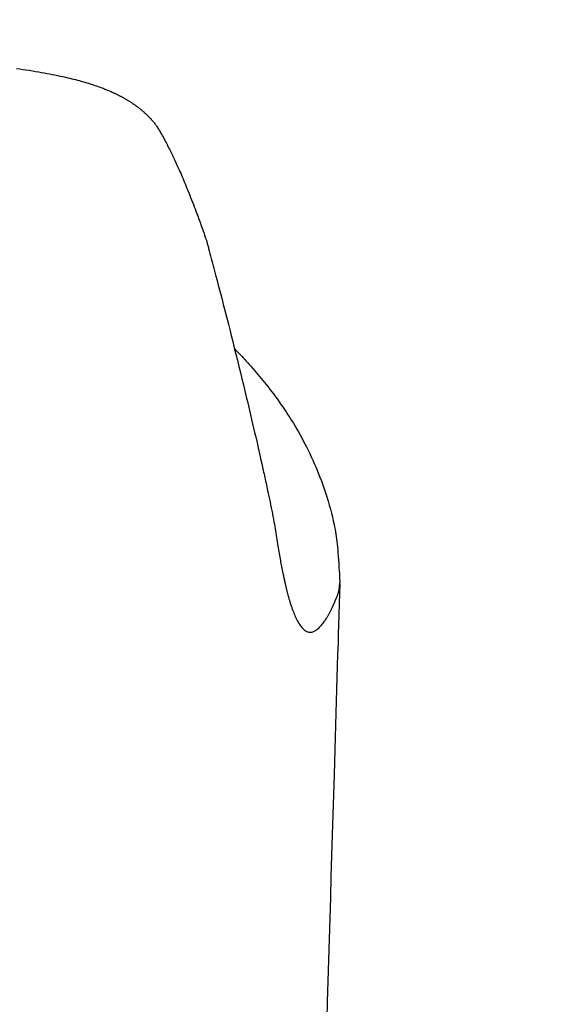
# Model space of a CAD drawing. Extents: x -15 to 3000, y 202 to 4328.
# Drawn here: x 986 to 1002, y 1707 to 1737 of the extents above; entities that cross this region are included whole.
import ezdxf
from ezdxf.enums import TextEntityAlignment as Align

# ---------------------------------------------------------------- set-up
doc = ezdxf.new("R2010")
doc.units = 0
doc.header["$MEASUREMENT"] = 0
doc.layers.get('0').update_dxf_attribs({"linetype": 'CONTINUOUS'})
doc.layers.add('化粧台', color=7, linetype='CONTINUOUS')
doc.layers.add('寸法', color=7, linetype='CONTINUOUS')
doc.styles.add('EXCADDIM1', font='monotxt', dxfattribs={"width": 0.84, "bigfont": 'extfont'})
doc.styles.add('EXCADSTD', font='monotxt', dxfattribs={"bigfont": 'extfont'})
doc.styles.get("Standard").update_dxf_attribs({"font": 'monotxt', "bigfont": 'extfont'})
doc.dimstyles.get("Standard").update_dxf_attribs({"dimtxt": 0.18, "dimasz": 0.18, "dimexe": 0.18, "dimexo": 0.0625, "dimgap": 0.09, "dimtad": 0, "dimtih": 1, "dimtoh": 1, "dimdec": 4, "dimzin": 0, "dimtxsty": 'STANDARD', "dimcen": 0.09, "dimazin": 3, "dimtfac": 1, "dimtdec": 4, "dimtmove": 0, "dimatfit": 3, "dimtolj": 1, "dimtzin": 0})

# ---------------------------------------------------------------- blocks, each defined once
blk = doc.blocks.new('*D20')
at = {"layer": '寸法', "color": 3, "linetype": 'CONTINUOUS'}
for p, q in [((920, 1689), (920, 1822.5)), ((970, 1689), (970, 1822.5)), ((920, 1807.5), (875, 1815)), ((1015, 1815), (970, 1807.5)), ((1125.250006, 1807.5), (875, 1807.5)), ((875, 1800), (920, 1807.5)), ((970, 1807.5), (1015, 1800))]:
    blk.add_line(p, q, dxfattribs=at)
at = {"layer": '寸法', "color": 2, "linetype": 'CONTINUOUS', "style": 'EXCADSTD', "width": 0.84}
blk.add_text('50', height=60, dxfattribs=at).set_placement((1067.5, 1812.75), align=Align.CENTER)
blk = doc.blocks.new('_EX_NORM')
at = {"color": 0, "linetype": 'CONTINUOUS'}
for q in [(-1, 0.166667), (-1, 0), (-1, -0.166667)]:
    blk.add_line((0, 0), q, dxfattribs=at)

msp = doc.modelspace()

# ---------------------------------------------------------------- linework, layer by layer
at = {"layer": '化粧台', "color": 6, "linetype": 'CONTINUOUS', "flags": 128}
for points in [[(985.752432, 1735.760523), (985.850193, 1735.746655), (985.94794, 1735.732369), (986.045684, 1735.717643), (986.143435, 1735.702457), (986.241203, 1735.68679), (986.339001, 1735.67062), (986.436839, 1735.653928), (986.518572, 1735.639572), (986.600291, 1735.624833), (986.681947, 1735.609705), (986.763491, 1735.594183), (986.844873, 1735.578264), (986.926044, 1735.561941), (987.006955, 1735.54521), (987.087557, 1735.528068), (987.167801, 1735.510508), (987.247636, 1735.492527), (987.327015, 1735.47412), (987.385472, 1735.46021), (987.443665, 1735.44605), (987.501607, 1735.431622), (987.559309, 1735.416913), (987.616784, 1735.401907), (987.674047, 1735.38659), (987.731109, 1735.370945), (987.787983, 1735.354958), (987.844682, 1735.338614), (987.901218, 1735.321897), (987.957606, 1735.304793), (987.998523, 1735.292103), (988.039358, 1735.279195), (988.080105, 1735.266064), (988.120753, 1735.252705), (988.161294, 1735.239113), (988.20172, 1735.225284), (988.242022, 1735.211212), (988.282192, 1735.196892), (988.32222, 1735.182319), (988.362098, 1735.167489), (988.401817, 1735.152396), (988.429908, 1735.141521), (988.457902, 1735.130516), (988.485787, 1735.119381), (988.513551, 1735.108123), (988.541182, 1735.096742), (988.568667, 1735.085243), (988.595993, 1735.073629), (988.62315, 1735.061904), (988.650123, 1735.05007), (988.676902, 1735.038131), (988.703473, 1735.026091), (988.722436, 1735.017375), (988.741304, 1735.008599), (988.760094, 1734.999753), (988.778823, 1734.990825), (988.79751, 1734.981808), (988.816172, 1734.97269), (988.834827, 1734.963463), (988.853493, 1734.954115), (988.872187, 1734.944638), (988.890927, 1734.93502), (988.909732, 1734.925254), (988.926752, 1734.916313), (988.943824, 1734.907251), (988.960932, 1734.898075), (988.978063, 1734.888793), (988.9952, 1734.879412), (989.012329, 1734.86994), (989.029436, 1734.860386), (989.046505, 1734.850757), (989.063522, 1734.841061), (989.080472, 1734.831305), (989.09734, 1734.821498), (989.113373, 1734.812082), (989.129327, 1734.802619), (989.145214, 1734.793099), (989.161044, 1734.783514), (989.176828, 1734.773856), (989.192576, 1734.764117), (989.208298, 1734.754289), (989.224005, 1734.744362), (989.239707, 1734.73433), (989.255415, 1734.724183), (989.27114, 1734.713913), (989.288842, 1734.702217), (989.306561, 1734.690365), (989.324281, 1734.678368), (989.341984, 1734.666237), (989.359653, 1734.65398), (989.377272, 1734.641609), (989.394824, 1734.629133), (989.412292, 1734.616563), (989.42966, 1734.603908), (989.446909, 1734.591179), (989.464024, 1734.578386), (989.482696, 1734.564236), (989.501206, 1734.55), (989.519573, 1734.53566), (989.537821, 1734.521194), (989.555968, 1734.506583), (989.574036, 1734.491806), (989.592047, 1734.476845), (989.61002, 1734.461679), (989.627977, 1734.446288), (989.645939, 1734.430653), (989.663926, 1734.414752), (989.686075, 1734.394837), (989.708235, 1734.374529), (989.730348, 1734.353865), (989.752356, 1734.332882), (989.774199, 1734.311616), (989.795819, 1734.290104), (989.817158, 1734.268382), (989.838156, 1734.246489), (989.858756, 1734.22446), (989.878898, 1734.202332), (989.898523, 1734.180141), (989.917334, 1734.15822), (989.935618, 1734.136254), (989.953411, 1734.114223), (989.970744, 1734.092108), (989.987652, 1734.069889), (990.004167, 1734.047546), (990.020324, 1734.025058), (990.036155, 1734.002407), (990.051694, 1733.979571), (990.066974, 1733.956532), (990.082029, 1733.933269), (990.09958, 1733.905457), (990.116882, 1733.877331), (990.133958, 1733.848917), (990.150826, 1733.820242), (990.167507, 1733.791332), (990.184022, 1733.762214), (990.200392, 1733.732914), (990.216636, 1733.703458), (990.232775, 1733.673874), (990.248829, 1733.644187), (990.26482, 1733.614425), (990.284128, 1733.578295), (990.303366, 1733.542094), (990.322527, 1733.505819), (990.341603, 1733.469473), (990.360589, 1733.433054), (990.379478, 1733.396564), (990.398264, 1733.360001), (990.416939, 1733.323367), (990.435497, 1733.286661), (990.453931, 1733.249883), (990.472236, 1733.213034), (990.494144, 1733.168476), (990.515863, 1733.123811), (990.537403, 1733.07904), (990.558774, 1733.034159), (990.579986, 1732.989168), (990.601049, 1732.944064), (990.621973, 1732.898846), (990.642767, 1732.853512), (990.663442, 1732.80806), (990.684008, 1732.762489), (990.704474, 1732.716796), (990.728917, 1732.661794), (990.753254, 1732.606565), (990.777507, 1732.55106), (990.801697, 1732.495228), (990.825848, 1732.439019), (990.849981, 1732.382384), (990.874119, 1732.325273), (990.898284, 1732.267636), (990.922498, 1732.209424), (990.946784, 1732.150586), (990.971163, 1732.091072), (990.999091, 1732.022356), (991.027102, 1731.952877), (991.055127, 1731.882813), (991.083096, 1731.812344), (991.110943, 1731.74165), (991.138597, 1731.67091), (991.165991, 1731.600303), (991.193055, 1731.53001), (991.219722, 1731.460209), (991.245922, 1731.39108), (991.271587, 1731.322803), (991.290078, 1731.273246), (991.308305, 1731.224084), (991.326328, 1731.175153), (991.344209, 1731.126293), (991.362009, 1731.077341), (991.379789, 1731.028134), (991.397611, 1730.978511), (991.415536, 1730.92831), (991.433625, 1730.877368), (991.451938, 1730.825523), (991.470539, 1730.772614), (991.48342, 1730.735837), (991.496222, 1730.699196), (991.508703, 1730.663399), (991.520622, 1730.629156), (991.531736, 1730.597176), (991.541803, 1730.56817), (991.550583, 1730.542847), (991.557832, 1730.521916), (991.56331, 1730.506086), (991.566774, 1730.496068), (991.567982, 1730.492571)], [(991.567982, 1730.492571), (991.568767, 1730.489653), (991.571025, 1730.481261), (991.574607, 1730.467938), (991.579367, 1730.450231), (991.585158, 1730.428681), (991.591831, 1730.403835), (991.599242, 1730.376235), (991.607241, 1730.346427), (991.615681, 1730.314954), (991.624417, 1730.28236), (991.6333, 1730.249191), (991.653239, 1730.174621), (991.673195, 1730.099836), (991.693182, 1730.024782), (991.713217, 1729.949405), (991.733315, 1729.87365), (991.753491, 1729.797464), (991.77376, 1729.720792), (991.794139, 1729.643579), (991.814643, 1729.565773), (991.835287, 1729.487318), (991.856088, 1729.408161), (991.892676, 1729.268663), (991.929742, 1729.127), (991.967242, 1728.9833), (992.005135, 1728.837689), (992.04338, 1728.690294), (992.081934, 1728.54124), (992.120755, 1728.390655), (992.159801, 1728.238666), (992.199031, 1728.085398), (992.238402, 1727.930978), (992.277872, 1727.775533), (992.325178, 1727.588358), (992.372494, 1727.400177), (992.419749, 1727.211271), (992.466871, 1727.021922), (992.513789, 1726.83241), (992.56043, 1726.643016), (992.606724, 1726.454021), (992.652597, 1726.265707), (992.697979, 1726.078355), (992.742797, 1725.892245), (992.78698, 1725.707659), (992.820008, 1725.568918), (992.85266, 1725.431113), (992.884965, 1725.294144), (992.916954, 1725.157912), (992.948655, 1725.022315), (992.9801, 1724.887254), (993.011318, 1724.752628), (993.042338, 1724.618337), (993.073191, 1724.484281), (993.103906, 1724.350361), (993.134513, 1724.216474), (993.150965, 1724.144341), (993.167125, 1724.073388), (993.182725, 1724.004814), (993.197496, 1723.939817), (993.211169, 1723.879596), (993.223476, 1723.825351), (993.234148, 1723.77828), (993.242916, 1723.739583), (993.249512, 1723.710457), (993.253666, 1723.692103), (993.255111, 1723.685718)], [(992.4427, 1727.164998), (992.443561, 1727.164121), (992.446039, 1727.161594), (992.449981, 1727.157572), (992.455233, 1727.152209), (992.461641, 1727.145661), (992.469051, 1727.138082), (992.477308, 1727.129627), (992.48626, 1727.120452), (992.49575, 1727.110709), (992.505627, 1727.100556), (992.515735, 1727.090146), (992.542822, 1727.062147), (992.570405, 1727.033476), (992.59844, 1727.004171), (992.626885, 1726.974266), (992.655695, 1726.943799), (992.684827, 1726.912803), (992.714238, 1726.881316), (992.743884, 1726.849373), (992.773722, 1726.81701), (992.803709, 1726.784262), (992.8338, 1726.751167), (992.884978, 1726.694322), (992.936268, 1726.636651), (992.987605, 1726.578226), (993.038923, 1726.51912), (993.090159, 1726.459404), (993.141247, 1726.399152), (993.192122, 1726.338436), (993.242719, 1726.277329), (993.292974, 1726.215903), (993.34282, 1726.154231), (993.392194, 1726.092385), (993.45183, 1726.016634), (993.51067, 1725.940722), (993.568721, 1725.864638), (993.625989, 1725.788371), (993.682481, 1725.711912), (993.738204, 1725.635249), (993.793166, 1725.558373), (993.847372, 1725.481274), (993.900831, 1725.40394), (993.953548, 1725.326361), (994.005532, 1725.248527), (994.062187, 1725.162117), (994.117951, 1725.075372), (994.172821, 1724.98828), (994.226794, 1724.900831), (994.27987, 1724.813013), (994.332045, 1724.724816), (994.383319, 1724.636229), (994.433688, 1724.547242), (994.483152, 1724.457842), (994.531707, 1724.36802), (994.579353, 1724.277765), (994.630046, 1724.179267), (994.679691, 1724.080123), (994.728312, 1723.980211), (994.775934, 1723.879407), (994.822584, 1723.77759), (994.868288, 1723.674637), (994.913069, 1723.570425), (994.956955, 1723.464832), (994.999971, 1723.357736), (995.042142, 1723.249013), (995.083494, 1723.138541), (995.127105, 1723.017589), (995.169624, 1722.894993), (995.210877, 1722.771278), (995.250693, 1722.64697), (995.288898, 1722.522594), (995.325319, 1722.398676), (995.359786, 1722.275743), (995.392124, 1722.154319), (995.422162, 1722.03493), (995.449727, 1721.918102), (995.474646, 1721.80436), (995.489843, 1721.729795), (995.503862, 1721.656245), (995.516799, 1721.58309), (995.528747, 1721.509715), (995.539802, 1721.435502), (995.550058, 1721.359834), (995.559611, 1721.282093), (995.568554, 1721.201662), (995.576983, 1721.117923), (995.584993, 1721.030261), (995.592678, 1720.938056), (995.600873, 1720.83073), (995.6087, 1720.719977), (995.616072, 1720.608672), (995.622903, 1720.499691), (995.629105, 1720.395911), (995.634591, 1720.300207), (995.639275, 1720.215455), (995.643069, 1720.14453), (995.645887, 1720.090309), (995.647642, 1720.055668), (995.648246, 1720.043482)], [(993.255116, 1723.685699), (993.255708, 1723.683038), (993.257409, 1723.67539), (993.260106, 1723.663261), (993.263687, 1723.647154), (993.268038, 1723.627573), (993.273048, 1723.605022), (993.278603, 1723.580006), (993.28459, 1723.553029), (993.290897, 1723.524596), (993.297411, 1723.49521), (993.304019, 1723.465375), (993.3164, 1723.409402), (993.328733, 1723.353541), (993.341033, 1723.297707), (993.353317, 1723.241817), (993.365601, 1723.185785), (993.377902, 1723.129526), (993.390235, 1723.072958), (993.402617, 1723.015995), (993.415065, 1722.958552), (993.427594, 1722.900546), (993.440221, 1722.841892), (993.458467, 1722.756766), (993.476857, 1722.670409), (993.495303, 1722.583092), (993.513715, 1722.495084), (993.532004, 1722.406654), (993.550082, 1722.318071), (993.567858, 1722.229605), (993.585243, 1722.141525), (993.602149, 1722.0541), (993.618487, 1721.967601), (993.634166, 1721.882295), (993.646516, 1721.813217), (993.658425, 1721.744967), (993.669956, 1721.677384), (993.681172, 1721.610309), (993.692137, 1721.54358), (993.702914, 1721.477038), (993.713566, 1721.410522), (993.724156, 1721.343871), (993.734748, 1721.276925), (993.745405, 1721.209524), (993.75619, 1721.141506), (993.765031, 1721.086056), (993.773975, 1721.030347), (993.783003, 1720.974628), (993.792093, 1720.919146), (993.801225, 1720.864151), (993.810377, 1720.809891), (993.819528, 1720.756613), (993.828658, 1720.704567), (993.837745, 1720.653999), (993.846769, 1720.605159), (993.855709, 1720.558294), (993.859768, 1720.537557), (993.863825, 1720.517162), (993.8679, 1720.496985), (993.872013, 1720.476902), (993.876183, 1720.45679), (993.880431, 1720.436526), (993.884776, 1720.415984), (993.889238, 1720.395043), (993.893837, 1720.373578), (993.898594, 1720.351465), (993.903527, 1720.328581), (993.906924, 1720.312835), (993.910365, 1720.296893), (993.913806, 1720.280957), (993.917204, 1720.265229), (993.920513, 1720.249914), (993.923691, 1720.235213), (993.926693, 1720.22133), (993.929476, 1720.208468), (993.931995, 1720.196828), (993.934207, 1720.186616), (993.936067, 1720.178032), (993.936342, 1720.176765), (993.936609, 1720.175534), (993.936872, 1720.174323), (993.937134, 1720.173117), (993.937398, 1720.171899), (993.937668, 1720.170655), (993.937948, 1720.169369), (993.93824, 1720.168024), (993.938548, 1720.166606), (993.938876, 1720.165098), (993.939226, 1720.163486), (993.939565, 1720.16193), (993.939926, 1720.16027), (993.94031, 1720.158501), (993.94072, 1720.156616), (993.941157, 1720.154611), (993.941621, 1720.152479), (993.942113, 1720.150215), (993.942636, 1720.147813), (993.94319, 1720.145268), (993.943777, 1720.142573), (993.944398, 1720.139723), (993.945313, 1720.135523), (993.946269, 1720.131137), (993.947238, 1720.126688), (993.948194, 1720.1223), (993.94911, 1720.118097), (993.949959, 1720.114201), (993.950714, 1720.110737), (993.951348, 1720.107827), (993.951835, 1720.105596), (993.952146, 1720.104167), (993.952256, 1720.103663)], [(993.952256, 1720.103663), (993.952277, 1720.103568), (993.952336, 1720.103295), (993.952431, 1720.102862), (993.952557, 1720.102286), (993.95271, 1720.101586), (993.952886, 1720.100778), (993.953082, 1720.09988), (993.953294, 1720.098911), (993.953517, 1720.097888), (993.953749, 1720.096828), (993.953984, 1720.09575), (993.954743, 1720.092275), (993.955506, 1720.088784), (993.956274, 1720.08527), (993.957049, 1720.081727), (993.957831, 1720.078149), (993.958623, 1720.07453), (993.959426, 1720.070862), (993.960241, 1720.06714), (993.96107, 1720.063357), (993.961913, 1720.059508), (993.962773, 1720.055584), (993.965283, 1720.044147), (993.967923, 1720.032139), (993.970682, 1720.01962), (993.973549, 1720.006651), (993.976513, 1719.993291), (993.979563, 1719.979599), (993.982688, 1719.965635), (993.985877, 1719.951459), (993.989119, 1719.937131), (993.992403, 1719.92271), (993.995718, 1719.908256), (994.000525, 1719.887493), (994.005373, 1719.866792), (994.010259, 1719.84616), (994.015184, 1719.825605), (994.020145, 1719.805134), (994.025141, 1719.784755), (994.030172, 1719.764473), (994.035235, 1719.744298), (994.040331, 1719.724236), (994.045456, 1719.704293), (994.050611, 1719.684479), (994.056596, 1719.661777), (994.062618, 1719.639252), (994.068678, 1719.616901), (994.074777, 1719.594723), (994.080914, 1719.572713), (994.087091, 1719.550871), (994.093307, 1719.529192), (994.099562, 1719.507675), (994.105858, 1719.486317), (994.112195, 1719.465115), (994.118572, 1719.444067), (994.126248, 1719.419114), (994.134011, 1719.394317), (994.141889, 1719.369618), (994.149909, 1719.344959), (994.158099, 1719.32028), (994.166487, 1719.295523), (994.175101, 1719.270629), (994.183969, 1719.245538), (994.193118, 1719.220193), (994.202577, 1719.194534), (994.212373, 1719.168503), (994.227287, 1719.129874), (994.242994, 1719.090539), (994.259511, 1719.050704), (994.276857, 1719.010576), (994.295051, 1718.970363), (994.31411, 1718.930272), (994.334054, 1718.89051), (994.354899, 1718.851286), (994.376665, 1718.812805), (994.39937, 1718.775276), (994.423032, 1718.738906), (994.444472, 1718.708289), (994.46662, 1718.678945), (994.489439, 1718.651107), (994.512895, 1718.625007), (994.536951, 1718.60088), (994.561573, 1718.578956), (994.586725, 1718.559469), (994.61237, 1718.542652), (994.638475, 1718.528738), (994.665002, 1718.517958), (994.691917, 1718.510546), (994.713604, 1718.507175), (994.735479, 1718.506008), (994.75751, 1718.506967), (994.77966, 1718.509974), (994.801895, 1718.514949), (994.824181, 1718.521813), (994.846484, 1718.530487), (994.868769, 1718.540893), (994.891001, 1718.552952), (994.913147, 1718.566584), (994.935171, 1718.581711), (994.961635, 1718.601911), (994.987804, 1718.623974), (995.013612, 1718.64769), (995.038992, 1718.672845), (995.063878, 1718.699226), (995.088203, 1718.72662), (995.111902, 1718.754815), (995.134908, 1718.783598), (995.157154, 1718.812756), (995.178575, 1718.842076), (995.199103, 1718.871346), (995.213511, 1718.892597), (995.227448, 1718.913745), (995.240956, 1718.934826), (995.254076, 1718.955878), (995.266849, 1718.976937), (995.279317, 1718.998041), (995.291522, 1719.019227), (995.303503, 1719.040531), (995.315302, 1719.061991), (995.326962, 1719.083644), (995.338522, 1719.105526), (995.347278, 1719.122356), (995.355981, 1719.139285), (995.364609, 1719.156261), (995.373143, 1719.173228), (995.381562, 1719.190133), (995.389846, 1719.206921), (995.397975, 1719.223538), (995.405929, 1719.239928), (995.413686, 1719.256039), (995.421228, 1719.271816), (995.428533, 1719.287204), (995.432594, 1719.295804), (995.43658, 1719.304282), (995.440501, 1719.312661), (995.444364, 1719.320961), (995.44818, 1719.329206), (995.451957, 1719.337418), (995.455704, 1719.345619), (995.45943, 1719.353832), (995.463144, 1719.362078), (995.466855, 1719.370381), (995.470572, 1719.378762), (995.474196, 1719.386996), (995.477835, 1719.395323), (995.481492, 1719.403742), (995.485167, 1719.41225), (995.488862, 1719.420847), (995.492579, 1719.429531), (995.496319, 1719.4383), (995.500083, 1719.447152), (995.503874, 1719.456085), (995.507692, 1719.465099), (995.51154, 1719.474191), (995.516532, 1719.485997), (995.521569, 1719.49793), (995.526644, 1719.509987), (995.531752, 1719.522168), (995.536887, 1719.534473), (995.542041, 1719.546899), (995.54721, 1719.559446), (995.552387, 1719.572114), (995.557566, 1719.584901), (995.562741, 1719.597806), (995.567905, 1719.610828), (995.574129, 1719.626746), (995.580288, 1719.642831), (995.58634, 1719.659081), (995.592242, 1719.675491), (995.597953, 1719.692058), (995.603432, 1719.70878), (995.608636, 1719.725652), (995.613524, 1719.742671), (995.618054, 1719.759835), (995.622184, 1719.77714), (995.625873, 1719.794582), (995.62882, 1719.81056), (995.631404, 1719.826637), (995.63366, 1719.8428), (995.635626, 1719.859037), (995.637336, 1719.875335), (995.638827, 1719.891682), (995.640136, 1719.908065), (995.641299, 1719.924471), (995.642351, 1719.94089), (995.64333, 1719.957307), (995.64427, 1719.973711), (995.644812, 1719.983219), (995.645344, 1719.992562), (995.645859, 1720.001584), (995.646345, 1720.010129), (995.646796, 1720.018042), (995.647202, 1720.025165), (995.647554, 1720.031343), (995.647843, 1720.036419), (995.648061, 1720.040239), (995.648198, 1720.042645), (995.648246, 1720.043482)], [(995.647661, 1720.001327), (995.62895, 1719.376911)], [(995.62895, 1719.376911), (995.628522, 1719.362653), (995.627293, 1719.321636), (995.625342, 1719.256495), (995.622746, 1719.169864), (995.619586, 1719.064377), (995.615939, 1718.942669), (995.611886, 1718.807374), (995.607505, 1718.661128), (995.602875, 1718.506563), (995.598074, 1718.346316), (995.593182, 1718.18302), (995.582661, 1717.831759), (995.572074, 1717.478301), (995.561413, 1717.122338), (995.550666, 1716.763562), (995.539826, 1716.401667), (995.528882, 1716.036345), (995.517824, 1715.667289), (995.506643, 1715.294191), (995.495329, 1714.916745), (995.483873, 1714.534642), (995.472265, 1714.147576), (995.454135, 1713.543251), (995.435679, 1712.928235), (995.416951, 1712.304268), (995.398008, 1711.67309), (995.378904, 1711.036442), (995.359695, 1710.396062), (995.340435, 1709.753692), (995.321179, 1709.111071), (995.301984, 1708.46994), (995.282903, 1707.832038), (995.263993, 1707.199106), (995.248199, 1706.669846)]]:
    msp.add_lwpolyline(points, dxfattribs=at)

# ---------------------------------------------------------------- dimensions: what is measured, and where the dimension line sits
at = {"layer": '寸法', "color": 3, "linetype": 'CONTINUOUS'}
dim = msp.add_linear_dim(base=(920, 1807.5), p1=(970, 1678.5), p2=(920, 1678.5), dimstyle='STANDARD', override={"dimtxt": 60, "dimasz": 45, "dimexe": 15, "dimexo": 10.5, "dimgap": 5.25, "dimtad": 1, "dimjust": 1, "dimtih": 0, "dimtoh": 0, "dimdec": 0, "dimzin": 0, "dimtxsty": 'EXCADDIM1', "dimblk1": '_EX_NORM', "dimblk2": '_EX_NORM', "dimsah": 1, "dimse1": 0, "dimse2": 0, "dimclrd": 3, "dimclre": 3, "dimclrt": 2, "dimtmove": 2}, dxfattribs=at)
dim.commit()
dim.dimension.update_dxf_attribs({"geometry": '*D20', "text_midpoint": (1067.5, 1842.75), "dimtype": 160})

doc.saveas('drawing.dxf')
